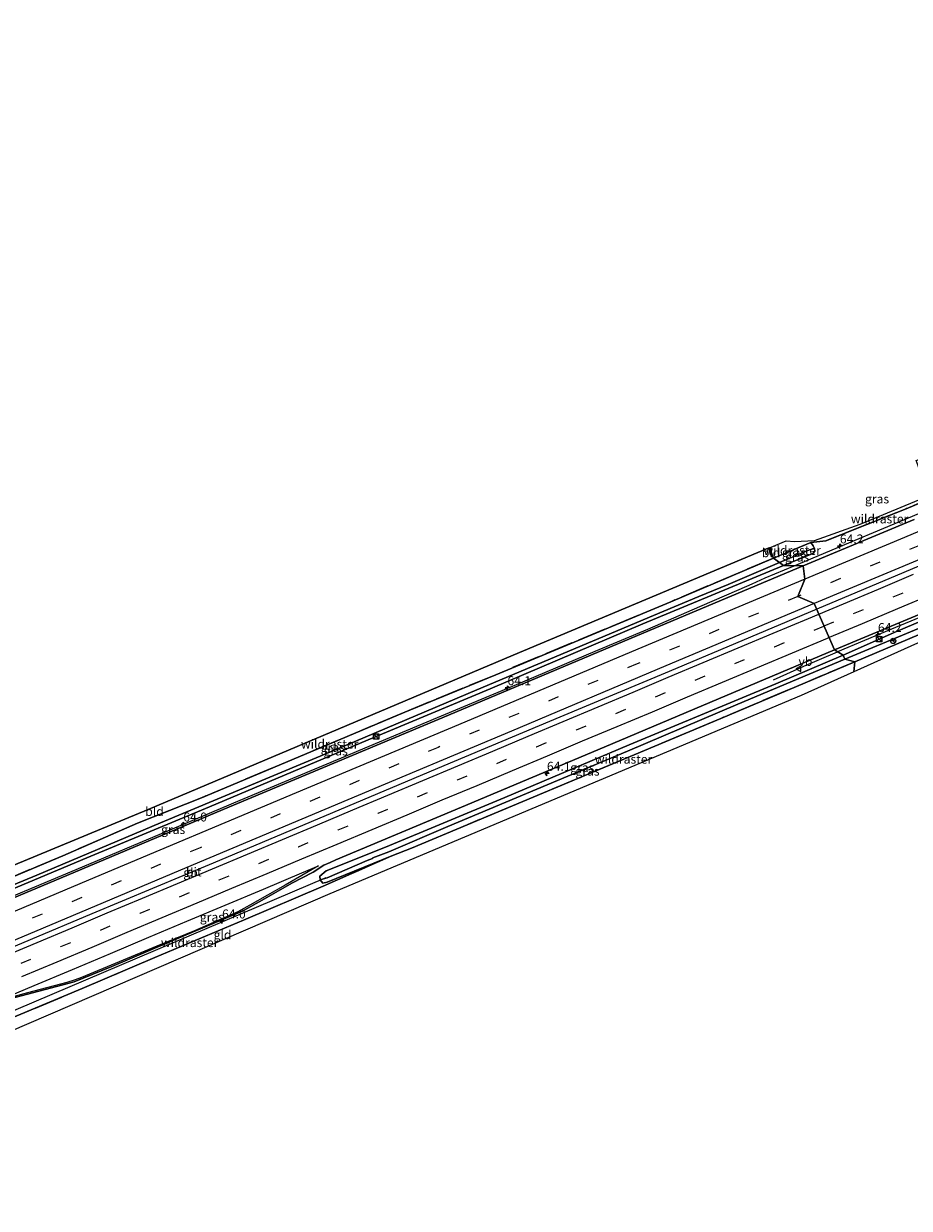
# Model space of a CAD drawing. Units: metres. Extents: x 200000 to 210000, y 374998 to 381253.
# Drawn here: x 201922 to 202170, y 378047 to 378379 of the extents above; entities that cross this region are included whole.
import ezdxf
from ezdxf.enums import TextEntityAlignment as Align

# ---------------------------------------------------------------- set-up
doc = ezdxf.new("R2010")
doc.units = ezdxf.units.M
doc.linetypes.add('IE-TERREINAFSCHEIDING', pattern=[10, 8, -2])
doc.linetypes.add('VW-3-9_STREEP', pattern=[12, 3, -9])
doc.layers.get('0').update_dxf_attribs({"lineweight": 25})
for name, color, linetype, lineweight in [('B-ME-AM-KILOMETR-S-B1', 7, 'Continuous', 18), ('B-ME-BV-GELEIDECONSTRUCTIE-BARRIER-L-B1', 213, 'BV-STEPBARRIER', 18), ('B-ME-BV-GELEIDECONSTRUCTIE-GELEIDERAIL-L-B1', 213, 'BV-GELEIDERAIL', 18), ('B-ME-GW-INSTEEKWATERGANG-L-B1', 10, 'Continuous', 25), ('B-ME-GW-WATERGANG-GREPPEL-L-B1', 10, 'Continuous', 25), ('B-ME-IE-GRASLAND-GV-B6', 93, 'Continuous', 18), ('B-ME-IE-GRONDWERKLIJN-GROND_INGERICHT-GV-B6', 253, 'Continuous', 18), ('B-ME-IE-HULPGEOMETRIE-L-B1', 53, 'Continuous', 18), ('B-ME-IE-INRICHTINGSELEMENT-S-B1', 253, 'Continuous', 18), ('B-ME-IE-TERREINAFSCHEIDING-RASTERHEKWERK-L-B1', 8, 'IE-TERREINAFSCHEIDING', 18), ('B-ME-KG-KADASTRAAL-OPNAMEDTMGRENS-L-B1', 10, 'Continuous', 25), ('B-ME-KW-DUIKER-L-B1', 10, 'Continuous', 25), ('B-ME-VH-VERH_SOORT-BITUMEN-GV-B6', 8, 'IE-TERREINAFSCHEIDING-NATUURLIJK-HOUTWAL', 18), ('B-ME-VW-MARKERING-39STREEP-015-L-B1', 255, 'VW-3-9_STREEP', 18), ('B-ME-VW-MARKERING-STREEP-015-L-B1', 7, 'Continuous', 18), ('B-ME-VW-MEUBILAIR_WEGMEUBILAIR-RONA-S-B1', 8, 'Continuous', 18), ('B-ME-VW-MEUBILAIR_WEGMEUBILAIR-VERKEERSBORD-S-B1', 8, 'Continuous', 18)]:
    doc.layers.add(name, color=color, linetype=linetype, lineweight=lineweight)
doc.styles.add('NLCS-ISO', font='NLCS-ISO.TTF')
doc.linetypes.add('BV-GELEIDERAIL', pattern='A,10,-3,[108,NLCS.SHX,S=1,R=0,X=0,Y=0],-3', length=16)
doc.linetypes.add('BV-STEPBARRIER', pattern='A,1,-1,[16,NLCS.SHX,S=1,R=0,X=-1,Y=0],1', length=3)
doc.linetypes.add('IE-TERREINAFSCHEIDING-NATUURLIJK-HOUTWAL', pattern='A,7,-1.5,[67,NLCS.SHX,S=0.75,R=45,X=0,Y=0],-1.5,7,-1.5,[70,NLCS.SHX,S=0.75,R=0,X=0,Y=0],-1.5', length=20)

# ---------------------------------------------------------------- blocks, each defined once
blk = doc.blocks.new('kast')
blk.add_line((-0.75, -0.75), (0.75, 0.75))
blk.add_lwpolyline([(-0.75, 0.75), (0.75, 0.75), (0.75, -0.75), (-0.75, -0.75)], close=True)
blk = doc.blocks.new('verkeersbord')
for p, q in [((0, 0.75), (-0.75, -0.625)), ((0.75, -0.625), (0, 0.75)), ((-0.75, -0.625), (0.75, -0.625))]:
    blk.add_line(p, q)
blk = doc.blocks.new('wegwijzer')
for q in [(-0.53, -0.53), (0, 0.75), (0.53, -0.53)]:
    blk.add_line((0, 0), q)
blk.add_circle((0, 0), 0.75)
blk = doc.blocks.new('dtb')
blk.add_circle((0, 0), 0.75)
blk = doc.blocks.new('hecto')
for p, q in [((0, 0.625), (-0.625, 0)), ((0, -0.625), (0, 0.625)), ((-0.625, 0), (0.625, 0)), ((0.625, 0), (0, -0.625))]:
    blk.add_line(p, q)

msp = doc.modelspace()

# ---------------------------------------------------------------- linework, layer by layer
at = {"layer": 'B-ME-BV-GELEIDECONSTRUCTIE-BARRIER-L-B1'}
for points in [[(202488.8, 378359.63, 28.93), (202457.47, 378346.55, 28.93), (202422, 378331.57, 28.93), (202387.37, 378316.95, 28.93), (202351.97, 378302.05, 28.93), (202316.97, 378287.21, 28.93), (202270.7, 378267.87, 28.93), (202233.97, 378252.42, 28.93), (202181.53, 378230.49, 28.93), (202144.05, 378214.7, 28.93)], [(202144.05, 378214.7, 28.93), (202102.73, 378197.33, 28.93), (202072.07, 378184.46, 28.93), (202039.61, 378170.91, 28.93), (202008.34, 378157.72, 28.93), (201974.98, 378143.6, 28.93), (201940.96, 378129.42, 28.93), (201906.34, 378114.84, 28.93), (201869.26, 378099.22, 28.93), (201826.6, 378081.39, 28.93), (201793.19, 378067.24, 28.93)]]:
    msp.add_polyline3d(points, dxfattribs=at)
at = {"layer": 'B-ME-BV-GELEIDECONSTRUCTIE-GELEIDERAIL-L-B1'}
for points in [[(202137.73, 378226.9, 28.41), (202153, 378233.32, 28.79), (202182.43, 378245.61, 28.81)], [(202217.15, 378230.7, 27.75), (202207.91, 378227.07, 28.33), (202201.81, 378224.54, 28.64), (202187.36, 378218.43, 28.72), (202165.02, 378209.19, 28.55), (202149.88, 378202.79, 28.23)], [(201788.26, 378079.58, 28.55), (201805.85, 378087.01, 28.53), (201827.92, 378096.25, 28.54), (201850.05, 378105.56, 28.54), (201872.11, 378114.78, 28.55), (201884.45, 378119.95, 28.52), (201894.18, 378124.05, 28.53), (201916.29, 378133.34, 28.53), (201938.38, 378142.63, 28.56), (201960.43, 378151.9, 28.58), (201982.53, 378161.25, 28.56), (202004.62, 378170.53, 28.57), (202012.01, 378173.59, 28.53), (202015.76, 378175.12, 28.56), (202037.79, 378184.42, 28.55), (202059.89, 378193.67, 28.56), (202081.98, 378202.98, 28.56), (202096.72, 378209.13, 28.58), (202111.31, 378215.46, 28.6), (202122.34, 378220.29, 28.57), (202125.98, 378221.83, 28.56), (202129.58, 378223.5, 28.6), (202137.73, 378226.9, 28.41)], [(202131.98, 378194.94, 27.81), (202140.48, 378198.78, 28.07), (202149.88, 378202.79, 28.23)]]:
    msp.add_polyline3d(points, dxfattribs=at)
at = {"layer": 'B-ME-GW-INSTEEKWATERGANG-L-B1'}
for points in [[(202494.54, 378346.17, 27.59), (202448.16, 378326.78, 27.61), (202401.46, 378306.93, 27.7), (202353.01, 378286.84, 27.64), (202309.36, 378268.29, 27.59), (202257.87, 378246.84, 27.57), (202206.56, 378225.46, 27.59), (202166.44, 378208.51, 27.59), (202151.43, 378201.84, 27.59)], [(202142.38, 378233.37, 27.85), (202143.05, 378232.48, 27.7), (202143.45, 378231.72, 27.68), (202143.49, 378230.96, 27.64), (202143, 378230.3, 27.64), (202134.75, 378226.94, 27.64)], [(201883.28, 378124.76, 27.68), (201883.59, 378123.75, 27.51), (201883.82, 378123.05, 27.51), (201884.57, 378122.22, 27.51), (201885.63, 378122.38, 27.51), (201891.91, 378125.09, 27.49), (201939.57, 378145.1, 27.49), (201973.94, 378159.42, 27.49), (202018.37, 378178.11, 27.55), (202052.59, 378192.42, 27.64), (202095.36, 378210.6, 27.64), (202134.75, 378226.94, 27.64)], [(202023.27, 378148.12, 27.55), (202056.7, 378161.98, 27.61), (202091.52, 378176.72, 27.64), (202132.61, 378193.85, 27.64), (202151.43, 378201.84, 27.59)], [(202023.27, 378148.12, 27.55), (202006.6, 378141.44, 27.64), (202004.81, 378140.01, 27.57), (202004.9, 378138.91, 27.52), (202005.7, 378138.05, 27.44), (202006.92, 378138.3, 27.63), (202024.98, 378145.66, 27.64)]]:
    msp.add_polyline3d(points, dxfattribs=at)
at = {"layer": 'B-ME-GW-WATERGANG-GREPPEL-L-B1'}
msp.add_line((202142.03, 378231.39, 27.16), (202133.64, 378227.84, 27.16), dxfattribs=at)
for points in [[(202495.41, 378344.88, 27.06), (202488.02, 378341.8, 27.06), (202453.05, 378327.34, 27.08), (202425.07, 378315.5, 27.06), (202387.63, 378299.6, 27.14), (202355.62, 378286.09, 27.19), (202328.74, 378275.02, 27.17), (202293.16, 378260.14, 27.19), (202259.61, 378245.85, 27.17), (202234.08, 378235.29, 27.21), (202203.84, 378222.69, 27.21), (202196.51, 378219.44, 27.23), (202188.75, 378216.09, 27.23), (202151.9, 378200.72, 26.99)], [(201884.6, 378123.4, 26.86), (201925.53, 378140.28, 26.86), (201960.23, 378154.9, 26.86), (202008.98, 378175.25, 26.82), (202048.79, 378192.15, 26.93), (202098.3, 378212.94, 26.95), (202111.03, 378218.26, 27.1), (202119.25, 378221.67, 27.21), (202133.64, 378227.84, 27.16)], [(202024.13, 378146.82, 26.86), (202040.67, 378153.86, 26.8), (202068.48, 378165.51, 26.84), (202091.01, 378174.98, 26.91), (202121.95, 378188.15, 27.06), (202151.9, 378200.72, 26.99)], [(202024.13, 378146.82, 26.86), (202019.72, 378145.09, 26.75), (202019.57, 378144.94, 26.72), (202018.1, 378144.33, 26.63), (202006.92, 378139.49, 26.19)]]:
    msp.add_polyline3d(points, dxfattribs=at)
at = {"layer": 'B-ME-IE-GRASLAND-GV-B6'}
for points in [[(202494.54, 378346.17, 27.59), (202448.16, 378326.78, 27.61), (202401.46, 378306.93, 27.7), (202353.01, 378286.84, 27.64), (202309.36, 378268.29, 27.59), (202257.87, 378246.84, 27.57), (202206.56, 378225.46, 27.59), (202166.44, 378208.51, 27.59), (202151.43, 378201.84, 27.59), (202149.05, 378203.31, 27.85), (202211.9, 378229.55, 27.85), (202250.86, 378245.93, 27.85), (202297.77, 378265.59, 27.85), (202334.71, 378281.11, 27.85), (202370.27, 378296.2, 27.85), (202413.17, 378314.35, 27.85), (202455.66, 378332.14, 27.85), (202494.58, 378348.44, 27.85), (202494.54, 378346.17, 27.59)], [(202495.41, 378344.88, 27.06), (202488.02, 378341.8, 27.06), (202453.05, 378327.34, 27.08), (202425.07, 378315.5, 27.06), (202387.63, 378299.6, 27.14), (202355.62, 378286.09, 27.19), (202328.74, 378275.02, 27.17), (202293.16, 378260.14, 27.19), (202259.61, 378245.85, 27.17), (202234.08, 378235.29, 27.21), (202203.84, 378222.69, 27.21), (202196.51, 378219.44, 27.23), (202188.75, 378216.09, 27.23), (202151.9, 378200.72, 26.99), (202151.43, 378201.84, 27.59), (202166.44, 378208.51, 27.59), (202206.56, 378225.46, 27.59), (202257.87, 378246.84, 27.57), (202309.36, 378268.29, 27.59), (202353.01, 378286.84, 27.64), (202401.46, 378306.93, 27.7), (202448.16, 378326.78, 27.61), (202494.54, 378346.17, 27.59), (202495.41, 378344.88, 27.06)], [(202178.63, 378246.88, 27.7), (202169.14, 378242.88, 27.7), (202146.57, 378233.89, 27.83), (202142.38, 378233.37, 27.85), (202131.94, 378229.04, 27.7), (202130.85, 378231.96, 27.7)], [(202130.85, 378231.96, 27.7), (202135.51, 378233.92, 27.73), (202137.84, 378233.7, 27.73), (202143.43, 378234, 27.73), (202156.24, 378238.57, 27.68), (202175.33, 378246.51, 27.62)], [(202171.32, 378239.89, 27.85), (202140.23, 378226.87, 27.85), (202134.75, 378226.94, 27.64), (202143, 378230.3, 27.64), (202143.49, 378230.96, 27.64), (202143.45, 378231.72, 27.68), (202143.05, 378232.48, 27.7), (202142.38, 378233.37, 27.85), (202146.57, 378233.89, 27.83), (202169.14, 378242.88, 27.7), (202178.63, 378246.88, 27.7)], [(202131.94, 378229.04, 27.7), (202142.38, 378233.37, 27.85), (202143.05, 378232.48, 27.7), (202143.45, 378231.72, 27.68), (202142.03, 378231.39, 27.16), (202133.64, 378227.84, 27.16), (202131.94, 378229.04, 27.7)], [(202133.64, 378227.84, 27.16), (202142.03, 378231.39, 27.16), (202143.45, 378231.72, 27.68), (202143.49, 378230.96, 27.64), (202143, 378230.3, 27.64), (202134.75, 378226.94, 27.64), (202133.64, 378227.84, 27.16)], [(202131.94, 378229.04, 27.7), (202133.64, 378227.84, 27.16), (202119.25, 378221.67, 27.21), (202111.03, 378218.26, 27.1), (202098.3, 378212.94, 26.95), (202048.79, 378192.15, 26.93), (202008.98, 378175.25, 26.82), (201960.23, 378154.9, 26.86), (201925.53, 378140.28, 26.86), (201884.6, 378123.4, 26.86), (201883.82, 378123.05, 27.51), (201883.59, 378123.75, 27.51), (201883.28, 378124.76, 27.68), (201903.88, 378133.52, 27.61), (201932.8, 378145.69, 27.68), (201953.77, 378154.78, 27.79), (201971.69, 378161.92, 27.66), (202000.58, 378174.08, 27.64), (202028.68, 378185.92, 27.59), (202054.1, 378196.38, 27.64), (202103.16, 378216.84, 27.7), (202131.94, 378229.04, 27.7)], [(202133.64, 378227.84, 27.16), (202134.75, 378226.94, 27.64), (202095.36, 378210.6, 27.64), (202052.59, 378192.42, 27.64), (202018.37, 378178.11, 27.55), (201973.94, 378159.42, 27.49), (201939.57, 378145.1, 27.49), (201891.91, 378125.09, 27.49), (201885.63, 378122.38, 27.51), (201884.57, 378122.22, 27.51), (201883.82, 378123.05, 27.51), (201884.6, 378123.4, 26.86), (201925.53, 378140.28, 26.86), (201960.23, 378154.9, 26.86), (202008.98, 378175.25, 26.82), (202048.79, 378192.15, 26.93), (202098.3, 378212.94, 26.95), (202111.03, 378218.26, 27.1), (202119.25, 378221.67, 27.21), (202133.64, 378227.84, 27.16)], [(202134.75, 378226.94, 27.64), (202140.23, 378226.87, 27.85), (202090.26, 378205.89, 27.85), (202040.87, 378185.08, 27.85), (201977.71, 378158.64, 27.85), (201933.91, 378140.18, 27.85), (201883.86, 378119.15, 27.85)], [(201891.91, 378125.09, 27.49), (201939.57, 378145.1, 27.49), (201973.94, 378159.42, 27.49), (202018.37, 378178.11, 27.55), (202052.59, 378192.42, 27.64), (202095.36, 378210.6, 27.64), (202134.75, 378226.94, 27.64)], [(202190.4, 378215.14, 27.61), (202154.76, 378200.03, 27.77), (202151.9, 378200.72, 26.99), (202188.75, 378216.09, 27.23)], [(201917.98, 378105.6, 27.86), (201922.91, 378106.94, 27.93), (201935.98, 378110.35, 27.75), (201946.53, 378114.68, 27.72), (201967.39, 378123.58, 27.78), (201983.18, 378130.13, 27.71), (201989.34, 378133.61, 27.85), (201996.95, 378138.05, 27.69), (202003.01, 378141.07, 27.71), (202005.95, 378143.05, 27.8), (202007.71, 378143.84, 27.52), (202009.31, 378144.53, 27.51), (202044.48, 378159.28, 27.85), (202084.47, 378176.09, 27.85), (202116.57, 378189.59, 27.85), (202149.05, 378203.31, 27.85), (202151.43, 378201.84, 27.59)], [(202151.43, 378201.84, 27.59), (202132.61, 378193.85, 27.64), (202091.52, 378176.72, 27.64), (202056.7, 378161.98, 27.61), (202023.27, 378148.12, 27.55), (202006.6, 378141.44, 27.64), (202004.81, 378140.01, 27.57), (202004.9, 378138.91, 27.52), (202005.7, 378138.05, 27.44), (202006.92, 378138.3, 27.63), (202024.98, 378145.66, 27.64), (202005.77, 378137.18, 27.77), (201983.43, 378127.67, 27.8), (201958.56, 378117.2, 27.69), (201938.25, 378108.53, 27.71), (201915.94, 378099.16, 27.59)], [(202151.9, 378200.72, 26.99), (202121.95, 378188.15, 27.06), (202091.01, 378174.98, 26.91), (202068.48, 378165.51, 26.84), (202040.67, 378153.86, 26.8), (202024.13, 378146.82, 26.86), (202019.72, 378145.09, 26.75), (202019.57, 378144.94, 26.72), (202018.1, 378144.33, 26.63), (202006.92, 378139.49, 26.19), (202004.9, 378138.91, 27.52), (202004.81, 378140.01, 27.57), (202006.6, 378141.44, 27.64), (202023.27, 378148.12, 27.55), (202056.7, 378161.98, 27.61), (202091.52, 378176.72, 27.64), (202132.61, 378193.85, 27.64), (202151.43, 378201.84, 27.59), (202151.9, 378200.72, 26.99)], [(202154.76, 378200.03, 27.77), (202117.21, 378184.16, 27.74), (202077.27, 378167.39, 27.74), (202030.53, 378147.81, 27.68), (202024.98, 378145.66, 27.64), (202006.92, 378138.3, 27.63), (202005.7, 378138.05, 27.44), (202004.9, 378138.91, 27.52), (202006.92, 378139.49, 26.19), (202018.1, 378144.33, 26.63), (202019.57, 378144.94, 26.72), (202019.72, 378145.09, 26.75), (202024.13, 378146.82, 26.86), (202040.67, 378153.86, 26.8), (202068.48, 378165.51, 26.84), (202091.01, 378174.98, 26.91), (202121.95, 378188.15, 27.06), (202151.9, 378200.72, 26.99), (202154.76, 378200.03, 27.77)]]:
    msp.add_polyline3d(points, dxfattribs=at)
at = {"layer": 'B-ME-IE-GRONDWERKLIJN-GROND_INGERICHT-GV-B6'}
for points in [[(202130.44, 378231.79, 27.7), (202131.94, 378229.04, 27.7), (202103.16, 378216.84, 27.7), (202054.1, 378196.38, 27.64), (202028.68, 378185.92, 27.59), (202000.58, 378174.08, 27.64), (201971.69, 378161.92, 27.66), (201953.77, 378154.78, 27.79), (201932.8, 378145.69, 27.68), (201903.88, 378133.52, 27.61), (201883.28, 378124.76, 27.68), (201878.08, 378122.65, 27.68), (201854.02, 378112.91, 27.59), (201838.96, 378106.49, 27.83), (201816.04, 378096.92, 27.87), (201811.55, 378095.16, 27.87), (201786.06, 378084.61, 27.72), (201785.32, 378087.66, 27.64), (201815.35, 378100.08, 27.51), (201956.69, 378158.65, 27.51), (202059.03, 378201.87, 27.57), (202130.44, 378231.79, 27.7)], [(202130.85, 378231.96, 27.7), (202131.94, 378229.04, 27.7), (202130.44, 378231.79, 27.7), (202130.85, 378231.96, 27.7)], [(202154.76, 378200.03, 27.77), (202190.4, 378215.14, 27.61), (202192.47, 378209.95, 27.61), (202198.14, 378196.7, 27.61), (202194.46, 378195.18, 27.51), (202188.27, 378212.43, 27.51), (202154.42, 378197.2, 27.53), (202154.76, 378200.03, 27.77)], [(202154.42, 378197.2, 27.53), (202139.68, 378190.58, 27.66), (202007.66, 378135.01, 27.53), (201838.89, 378062.39, 27.44), (201801.73, 378046.96, 27.44), (201800.31, 378050.59, 27.4), (201827.14, 378062.03, 27.68), (201835.2, 378065.39, 27.68), (201867.58, 378078.88, 27.66), (201891.71, 378089.02, 27.59), (201898.81, 378092.13, 27.72), (201911.5, 378097.67, 27.59), (201915.94, 378099.16, 27.59), (201938.25, 378108.53, 27.71), (201958.56, 378117.2, 27.69), (201983.43, 378127.67, 27.8), (202005.77, 378137.18, 27.77), (202024.98, 378145.66, 27.64), (202030.53, 378147.81, 27.68), (202077.27, 378167.39, 27.74), (202117.21, 378184.16, 27.74), (202154.76, 378200.03, 27.77), (202154.42, 378197.2, 27.53)]]:
    msp.add_polyline3d(points, dxfattribs=at)
at = {"layer": 'B-ME-IE-HULPGEOMETRIE-L-B1'}
for p, q in [((202142.03, 378231.39, 27.16), (202143.45, 378231.72, 27.68)), ((202006.92, 378139.49, 26.19), (202004.9, 378138.91, 27.52))]:
    msp.add_line(p, q, dxfattribs=at)
msp.add_polyline3d([(202130.44, 378231.79, 27.7), (202131.94, 378229.04, 27.7), (202133.64, 378227.84, 27.16), (202134.75, 378226.94, 27.64), (202140.23, 378226.87, 27.85), (202140.74, 378223.13, 27.93), (202138.8, 378218.3, 28.01), (202143.32, 378216.36, 27.99), (202149.05, 378203.31, 27.85), (202151.43, 378201.84, 27.59), (202151.9, 378200.72, 26.99), (202154.76, 378200.03, 27.77), (202154.42, 378197.2, 27.53)], dxfattribs=at)
at = {"layer": 'B-ME-IE-TERREINAFSCHEIDING-RASTERHEKWERK-L-B1'}
msp.add_line((202142.38, 378233.37, 27.85), (202131.94, 378229.04, 27.7), dxfattribs=at)
for points in [[(202180.27, 378248.37, 27.55), (202178.63, 378246.88, 27.7), (202169.14, 378242.88, 27.7), (202146.57, 378233.89, 27.83), (202142.38, 378233.37, 27.85)], [(202131.94, 378229.04, 27.7), (202103.16, 378216.84, 27.7), (202054.1, 378196.38, 27.64), (202028.68, 378185.92, 27.59), (202000.58, 378174.08, 27.64), (201971.69, 378161.92, 27.66), (201953.77, 378154.78, 27.79), (201932.8, 378145.69, 27.68), (201903.88, 378133.52, 27.61), (201883.28, 378124.76, 27.68)], [(202154.76, 378200.03, 27.77), (202190.4, 378215.14, 27.61), (202189.94, 378215.96, 27.61), (202200.95, 378220.8, 27.61)], [(202154.76, 378200.03, 27.77), (202117.21, 378184.16, 27.74), (202077.27, 378167.39, 27.74), (202030.53, 378147.81, 27.68), (202024.98, 378145.66, 27.64)], [(201911.5, 378097.67, 27.59), (201915.94, 378099.16, 27.59), (201938.25, 378108.53, 27.71), (201958.56, 378117.2, 27.69), (201983.43, 378127.67, 27.8), (202005.77, 378137.18, 27.77), (202024.98, 378145.66, 27.64)]]:
    msp.add_polyline3d(points, dxfattribs=at)
at = {"layer": 'B-ME-KG-KADASTRAAL-OPNAMEDTMGRENS-L-B1'}
msp.add_line((202130.85, 378231.96, 27.7), (202130.44, 378231.79, 27.7), dxfattribs=at)
for points in [[(202130.85, 378231.96, 27.7), (202135.51, 378233.92, 27.73), (202137.84, 378233.7, 27.73), (202143.43, 378234, 27.73), (202156.24, 378238.57, 27.68), (202175.33, 378246.51, 27.62), (202175.2, 378246.88, 27.44), (202174.34, 378249.38, 26.02), (202173.26, 378252.49, 26.02), (202172.45, 378254.85, 27.43), (202171.92, 378256.39, 27.67), (202187.67, 378262.19, 27.62), (202189.95, 378263.03, 27.64), (202192.52, 378255.11, 27.64), (202330.94, 378314.82, 27.94), (202446.18, 378363.73, 27.66), (202481.1, 378378.71, 27.62)], [(202497.47, 378341.04, 28.43), (202383.88, 378293.43, 28.52), (202289.94, 378254.73, 28.52), (202210.24, 378221.27, 27.75), (202216.92, 378204.7, 27.64), (202207.79, 378200.7, 27.19), (202206.07, 378199.99, 26.02), (202203.63, 378198.98, 26.02), (202201.91, 378198.27, 27.49), (202198.14, 378196.7, 27.61), (202194.46, 378195.18, 27.51), (202188.27, 378212.43, 27.51), (202154.42, 378197.2, 27.53)], [(202130.44, 378231.79, 27.7), (202059.03, 378201.87, 27.57), (201956.69, 378158.65, 27.51), (201815.35, 378100.08, 27.51), (201785.32, 378087.66, 27.64)], [(202154.42, 378197.2, 27.53), (202139.68, 378190.58, 27.66), (202007.66, 378135.01, 27.53), (201838.89, 378062.39, 27.44), (201801.73, 378046.96, 27.44)]]:
    msp.add_polyline3d(points, dxfattribs=at)
at = {"layer": 'B-ME-KW-DUIKER-L-B1'}
msp.add_line((201915.35, 378100.76, 27.04), (202006.63, 378139.57, 26.45), dxfattribs=at)
at = {"layer": 'B-ME-VH-VERH_SOORT-BITUMEN-GV-B6'}
for points in [[(202211.9, 378229.55, 27.85), (202149.05, 378203.31, 27.85), (202143.32, 378216.36, 27.99), (202138.8, 378218.3, 28.01), (202140.74, 378223.13, 27.93), (202140.23, 378226.87, 27.85), (202171.32, 378239.89, 27.85)], [(201883.86, 378119.15, 27.85), (201933.91, 378140.18, 27.85), (201977.71, 378158.64, 27.85), (202040.87, 378185.08, 27.85), (202090.26, 378205.89, 27.85), (202140.23, 378226.87, 27.85), (202140.74, 378223.13, 27.93), (202138.8, 378218.3, 28.01), (202143.32, 378216.36, 27.99), (202149.05, 378203.31, 27.85)], [(202149.05, 378203.31, 27.85), (202116.57, 378189.59, 27.85), (202084.47, 378176.09, 27.85), (202044.48, 378159.28, 27.85), (202009.31, 378144.53, 27.51), (202007.71, 378143.84, 27.52), (202005.95, 378143.05, 27.8), (202003.01, 378141.07, 27.71), (201996.95, 378138.05, 27.69), (201989.34, 378133.61, 27.85), (201983.18, 378130.13, 27.71), (201967.39, 378123.58, 27.78), (201946.53, 378114.68, 27.72), (201935.98, 378110.35, 27.75), (201922.91, 378106.94, 27.93), (201917.98, 378105.6, 27.86)]]:
    msp.add_polyline3d(points, dxfattribs=at)
at = {"layer": 'B-ME-VW-MARKERING-39STREEP-015-L-B1'}
for points in [[(202488.09, 378365.16, 28.01), (202433.15, 378341.96, 28.01), (202371.01, 378315.88, 28.01), (202317.68, 378293.43, 28.01), (202270.42, 378273.55, 28.01), (202206.02, 378246.52, 28.01), (202138.8, 378218.3, 28.01)], [(202146.1, 378210.04, 28.06), (202154.38, 378213.5, 28.05), (202165.5, 378218.19, 28.05), (202176.62, 378222.83, 28.05)], [(202138.8, 378218.3, 28.01), (202093.78, 378199.45, 28.01), (202037.99, 378176.05, 28.01), (201971.29, 378147.94, 28.01), (201915.16, 378124.34, 28.01), (201859.3, 378100.89, 28.01), (201792.22, 378072.72, 28.01)], [(201921.12, 378115.58, 28.06), (201932.28, 378120.25, 28.07), (201943.36, 378124.89, 28.07), (201954.45, 378129.58, 28.07), (201965.56, 378134.22, 28.07), (201976.62, 378138.9, 28.07), (201987.74, 378143.54, 28.07), (201998.84, 378148.2, 28.07), (202009.99, 378152.92, 28.07), (202021.15, 378157.59, 28.07), (202032.21, 378162.22, 28.07), (202043.38, 378166.92, 28.07), (202054.39, 378171.55, 28.07), (202065.56, 378176.21, 28.07), (202076.7, 378180.92, 28.07), (202087.77, 378185.55, 28.07), (202098.9, 378190.22, 28.07), (202110.03, 378194.89, 28.06), (202121.09, 378199.54, 28.07), (202132.26, 378204.2, 28.06), (202143.31, 378208.87, 28.06), (202146.1, 378210.04, 28.06)]]:
    msp.add_polyline3d(points, dxfattribs=at)
at = {"layer": 'B-ME-VW-MARKERING-STREEP-015-L-B1'}
for points in [[(202487.32, 378368.84, 27.93), (202437.57, 378347.9, 27.93), (202389.58, 378327.7, 27.93), (202342, 378307.66, 27.93), (202291.08, 378286.29, 27.93), (202236, 378263.1, 27.93), (202194.32, 378245.61, 27.93), (202168.66, 378234.84, 27.93), (202140.74, 378223.13, 27.93)], [(202488.03, 378361.13, 27.99), (202430.72, 378337, 27.99), (202376.89, 378314.41, 27.99), (202322.5, 378291.54, 27.99), (202270.06, 378269.42, 27.99), (202224.03, 378250.03, 27.99), (202182.91, 378232.83, 27.99), (202143.32, 378216.36, 27.99)], [(202140.74, 378223.13, 27.93), (202092.12, 378202.75, 27.93), (202043.64, 378182.32, 27.93), (201998.16, 378163.33, 27.93), (201940.03, 378138.86, 27.93), (201896.37, 378120.43, 27.93), (201856.83, 378103.91, 27.93), (201819.84, 378088.34, 27.93), (201790.04, 378075.78, 27.93)], [(202144.64, 378213.36, 28.14), (202151.54, 378216.26, 28.14), (202161.34, 378220.39, 28.14), (202171.15, 378224.51, 28.13)], [(202143.32, 378216.36, 27.99), (202101.82, 378198.86, 27.99), (202058.49, 378180.62, 27.99), (202012.68, 378161.38, 27.99), (201967.58, 378142.4, 27.99), (201923.14, 378123.68, 27.99), (201879.03, 378105.14, 27.99), (201837.33, 378087.69, 27.99), (201792.58, 378068.81, 27.99)], [(202176.47, 378218.94, 27.96), (202166.64, 378214.82, 27.96), (202156.82, 378210.68, 27.96), (202147.53, 378206.78, 27.97)], [(201915.86, 378117.29, 28.14), (201925.64, 378121.4, 28.14), (201935.48, 378125.53, 28.15), (201945.29, 378129.66, 28.15), (201955.12, 378133.79, 28.16), (201964.93, 378137.9, 28.16), (201974.75, 378142.02, 28.15), (201984.58, 378146.14, 28.15), (201994.4, 378150.27, 28.14), (202004.22, 378154.39, 28.14), (202014.05, 378158.52, 28.14), (202023.86, 378162.64, 28.15), (202033.68, 378166.77, 28.15), (202043.5, 378170.89, 28.15), (202053.32, 378175.02, 28.15), (202063.16, 378179.16, 28.15), (202073.01, 378183.29, 28.15), (202082.82, 378187.42, 28.15), (202092.62, 378191.54, 28.15), (202102.44, 378195.66, 28.14), (202112.23, 378199.77, 28.14), (202122.06, 378203.88, 28.14), (202131.89, 378208.02, 28.14), (202141.7, 378212.13, 28.14), (202144.64, 378213.36, 28.14)], [(202147.53, 378206.78, 27.97), (202146.97, 378206.55, 27.97), (202137.18, 378202.43, 27.97), (202127.35, 378198.29, 27.97), (202117.52, 378194.18, 27.98), (202107.77, 378190.08, 27.98), (202097.96, 378185.94, 27.98), (202088.07, 378181.83, 27.98), (202078.33, 378177.74, 27.98), (202068.55, 378173.62, 27.99), (202058.69, 378169.49, 27.98), (202048.78, 378165.31, 27.98), (202038.99, 378161.22, 27.99), (202029.18, 378157.08, 27.98), (202019.44, 378152.99, 27.98), (202009.63, 378148.87, 27.98), (201999.67, 378144.69, 27.98), (201989.94, 378140.6, 27.99), (201980.12, 378136.48, 27.98), (201970.35, 378132.37, 27.97), (201960.56, 378128.28, 27.98), (201950.8, 378124.17, 27.97), (201940.94, 378120.03, 27.98), (201931.11, 378115.91, 27.98), (201921.25, 378111.76, 27.98)], [(201914.38, 378104.98, 27.89), (201924.78, 378109.35, 27.9), (201935.52, 378113.86, 27.9), (201946.18, 378118.35, 27.89), (201956.93, 378122.86, 27.88), (201967.61, 378127.36, 27.89), (201978.33, 378131.86, 27.89), (201989.06, 378136.37, 27.9), (201999.8, 378140.89, 27.9), (202004.47, 378142.86, 27.89)], [(202004.47, 378142.86, 27.89), (201995.13, 378137.43, 27.85), (201985.22, 378131.81, 27.81), (201981.88, 378130.02, 27.8), (201969.69, 378124.7, 27.8), (201959.15, 378120.33, 27.79), (201948.63, 378116, 27.79), (201938.09, 378111.63, 27.81), (201936.31, 378110.95, 27.81), (201933.98, 378110.2, 27.81), (201922.95, 378107.31, 27.86), (201914.38, 378104.98, 27.89)]]:
    msp.add_polyline3d(points, dxfattribs=at)

# ---------------------------------------------------------------- block references
at = {"layer": 'B-ME-AM-KILOMETR-S-B1', "rotation": 90}
for p in [(202150.53, 378232.38, 27.94), (202161.2, 378207.57, 27.79), (202057.4, 378192.68, 28.56), (202068.46, 378168.71, 27.85), (201966.57, 378154.51, 28.54), (201977.44, 378127.36, 27.85)]:
    msp.add_blockref('hecto', p, dxfattribs=at)
at = {"layer": 'B-ME-IE-INRICHTINGSELEMENT-S-B1', "rotation": 90}
for name, p in [('dtb', (202161.51, 378206.32, 27.59)), ('kast', (202161.52, 378206.33, 27.59)), ('dtb', (202020.62, 378179.05, 27.56)), ('kast', (202020.63, 378179.06, 27.55))]:
    msp.add_blockref(name, p, dxfattribs=at)
at = {"layer": 'B-ME-VW-MEUBILAIR_WEGMEUBILAIR-RONA-S-B1', "rotation": 90}
msp.add_blockref('wegwijzer', (202165.47, 378205.85, 37.04), dxfattribs=at)
at = {"layer": 'B-ME-VW-MEUBILAIR_WEGMEUBILAIR-VERKEERSBORD-S-B1', "rotation": 90}
msp.add_blockref('verkeersbord', (202138.94, 378198.07, 27.81), dxfattribs=at)

# ---------------------------------------------------------------- texts
at = {"layer": 'B-ME-AM-KILOMETR-S-B1', "ltscale": 0.2, "style": 'NLCS-ISO'}
for s, p in [('64.2', (202150.53, 378232.38, 27.94)), ('64.2', (202161.2, 378207.57, 27.79)), ('64.1', (202057.4, 378192.68, 28.56)), ('64.1', (202068.46, 378168.71, 27.85)), ('64.0', (201966.57, 378154.51, 28.54)), ('64.0', (201977.44, 378127.36, 27.85))]:
    msp.add_text(s, height=2.5, dxfattribs=at).set_placement(p, align=Align.BOTTOM_LEFT)
at = {"layer": 'B-ME-BV-GELEIDECONSTRUCTIE-BARRIER-L-B1', "ltscale": 0.2, "style": 'NLCS-ISO'}
msp.add_text('gb', height=2.5, dxfattribs=at).set_placement((201968.61, 378141), align=Align.MIDDLE_CENTER)
at = {"layer": 'B-ME-IE-GRASLAND-GV-B6', "ltscale": 0.2, "style": 'NLCS-ISO'}
for p in [(202160.95, 378245.61), (202137.7, 378230.6), (202138.56, 378229.33), (202008.46, 378176.04), (202009.29, 378175.03), (202078.36, 378170.38), (202079.83, 378169.39), (201963.73, 378153.04), (201974.59, 378128.52)]:
    msp.add_text('gras', height=2.5, dxfattribs=at).set_placement(p, align=Align.MIDDLE_CENTER)
at = {"layer": 'B-ME-IE-GRONDWERKLIJN-GROND_INGERICHT-GV-B6', "ltscale": 0.2, "style": 'NLCS-ISO'}
for s, p in [('bld', (202131.25, 378230.55)), ('bld', (201958.51, 378158.1)), ('gld', (201977.57, 378123.57))]:
    msp.add_text(s, height=2.5, dxfattribs=at).set_placement(p, align=Align.MIDDLE_CENTER)
at = {"layer": 'B-ME-IE-TERREINAFSCHEIDING-RASTERHEKWERK-L-B1', "ltscale": 0.2, "style": 'NLCS-ISO'}
for p in [(202161.67, 378240.02), (202137.16, 378231.21), (202007.58, 378176.97), (202089.92, 378172.73), (201968.36, 378121.36)]:
    msp.add_text('wildraster', height=2.5, dxfattribs=at).set_placement(p, align=Align.MIDDLE_CENTER)
at = {"layer": 'B-ME-VH-VERH_SOORT-BITUMEN-GV-B6', "ltscale": 0.2, "style": 'NLCS-ISO'}
msp.add_text('bit', height=2.5, dxfattribs=at).set_placement((201969.51, 378141.16), align=Align.MIDDLE_CENTER)
at = {"layer": 'B-ME-VW-MEUBILAIR_WEGMEUBILAIR-VERKEERSBORD-S-B1', "ltscale": 0.2, "style": 'NLCS-ISO'}
msp.add_text('vb', height=2.5, dxfattribs=at).set_placement((202138.94, 378198.07, 27.81), align=Align.BOTTOM_LEFT)

doc.saveas('drawing.dxf')
